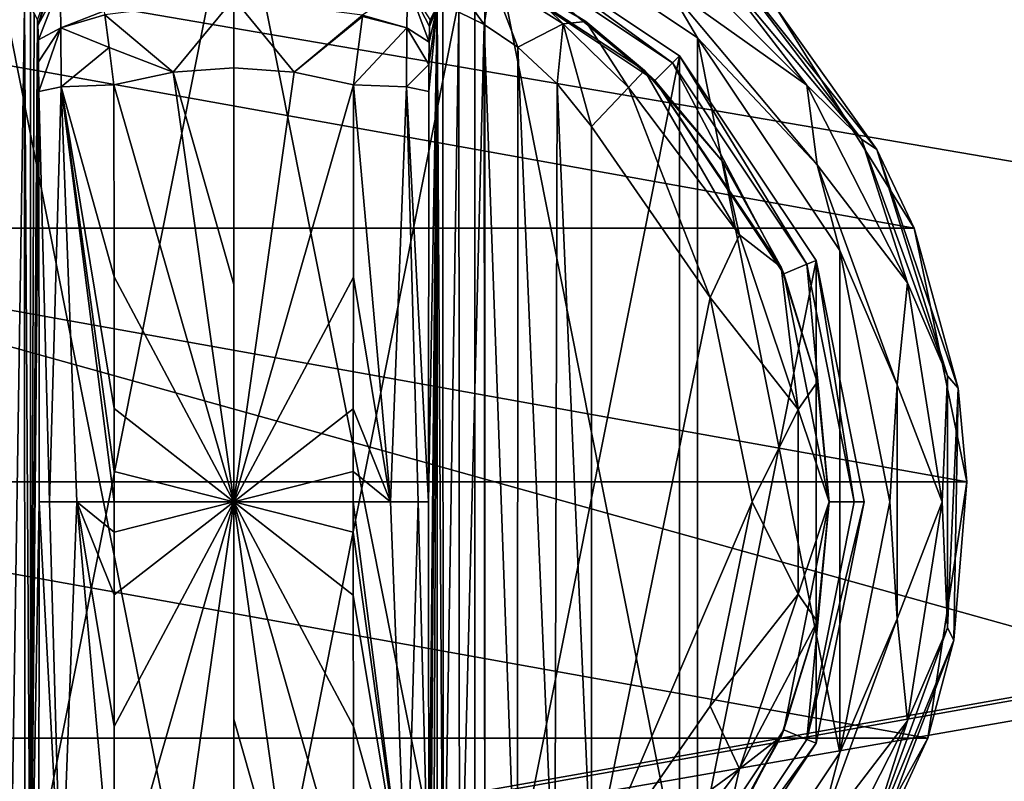
# Model space of a CAD drawing. Units: millimetres. Extents: x -300 to 300, y -508 to 472.
# Drawn here: x -98 to -60, y 286 to 316 of the extents above; entities that cross this region are included whole.
import ezdxf

# ---------------------------------------------------------------- set-up
doc = ezdxf.new("R2010")
doc.units = ezdxf.units.MM
doc.header["$LTSCALE"] = 81.481481
for name, color, linetype in [('1456', 7, 'CONTINUOUS'), ('1481', 7, 'CONTINUOUS'), ('1482', 7, 'CONTINUOUS'), ('1523', 7, 'CONTINUOUS'), ('1584', 7, 'CONTINUOUS'), ('1590', 7, 'CONTINUOUS'), ('1784', 7, 'CONTINUOUS'), ('1786', 7, 'CONTINUOUS'), ('1788', 7, 'CONTINUOUS'), ('1789', 7, 'CONTINUOUS'), ('1790', 7, 'CONTINUOUS'), ('1791', 7, 'CONTINUOUS'), ('1792', 7, 'CONTINUOUS'), ('1793', 7, 'CONTINUOUS'), ('1794', 7, 'CONTINUOUS'), ('1795', 7, 'CONTINUOUS'), ('1796', 7, 'CONTINUOUS'), ('1797', 7, 'CONTINUOUS'), ('1801', 7, 'CONTINUOUS'), ('1802', 7, 'CONTINUOUS'), ('1810', 7, 'CONTINUOUS'), ('1811', 7, 'CONTINUOUS'), ('1813', 7, 'CONTINUOUS'), ('1814', 7, 'CONTINUOUS'), ('1815', 7, 'CONTINUOUS'), ('1816', 7, 'CONTINUOUS'), ('1819', 7, 'CONTINUOUS'), ('1821', 7, 'CONTINUOUS'), ('1822', 7, 'CONTINUOUS'), ('1823', 7, 'CONTINUOUS'), ('1824', 7, 'CONTINUOUS')]:
    doc.layers.add(name, color=color, linetype=linetype)

msp = doc.modelspace()

# ---------------------------------------------------------------- linework, layer by layer
at = {"layer": '1456', "color": 253, "linetype": 'Continuous', "true_color": 0x929eac}
for points in [[(-297.2, 350.7, 270), (-295, 247.5, 270), (297.2, 350.7, 270), (-297.2, 350.7, 270)], [(-295, 247.5, 270), (295, 247.5, 270), (297.2, 350.7, 270), (-295, 247.5, 270)]]:
    msp.add_3dface(points, dxfattribs=at)
at = {"layer": '1481', "color": 253, "linetype": 'Continuous', "true_color": 0x929eac}
for points in [[(-296.2, 352.5, 270.2), (296.2, 352.5, 270.2), (-296.2, 247.5, 270.2), (-296.2, 352.5, 270.2)], [(-296.2, 247.5, 270.2), (296.2, 352.5, 270.2), (-295, 247.5, 270.2), (-296.2, 247.5, 270.2)], [(-295, 247.5, 270.2), (296.2, 352.5, 270.2), (295, 247.5, 270.2), (-295, 247.5, 270.2)]]:
    msp.add_3dface(points, dxfattribs=at)
at = {"layer": '1482', "color": 253, "linetype": 'Continuous', "true_color": 0x929eac}
for points in [[(296.2, 350.7, 296), (-296.2, 350.7, 296), (296.2, 249.3, 296), (296.2, 350.7, 296)], [(296.2, 249.3, 296), (-296.2, 350.7, 296), (-296.2, 249.3, 296), (296.2, 249.3, 296)]]:
    msp.add_3dface(points, dxfattribs=at)
at = {"layer": '1523', "color": 253, "linetype": 'Continuous', "true_color": 0x929eac}
for points in [[(-279.2, 350.7, -325), (279.2, 350.7, -325), (-279.2, 199.3, -325), (-279.2, 350.7, -325)], [(-279.2, 199.3, -325), (279.2, 350.7, -325), (279.2, 199.3, -325), (-279.2, 199.3, -325)]]:
    msp.add_3dface(points, dxfattribs=at)
at = {"layer": '1584', "color": 253, "linetype": 'Continuous', "true_color": 0x929eac}
for points in [[(-294, 352.5, 265), (294, 352.5, 265), (-294, 172.5, 265), (-294, 352.5, 265)], [(-294, 172.5, 265), (294, 352.5, 265), (294, 172.5, 265), (-294, 172.5, 265)]]:
    msp.add_3dface(points, dxfattribs=at)
at = {"layer": '1590', "color": 253, "linetype": 'Continuous', "true_color": 0x929eac}
for points in [[(276, 352.5, -320), (-276, 352.5, -320), (276, 198.5, -320), (276, 352.5, -320)], [(-276, 352.5, -320), (-276, 198.5, -320), (276, 198.5, -320), (-276, 352.5, -320)]]:
    msp.add_3dface(points, dxfattribs=at)
at = {"layer": '1784', "color": 168, "linetype": 'Continuous', "true_color": 0x0d121a}
for points in [[(-99.376, 319.635, 305.5), (-90, 321.5, 305.5), (-99.376, 274.365, 305.5), (-99.376, 319.635, 305.5)], [(-99.376, 274.365, 305.5), (-90, 321.5, 305.5), (-90, 272.5, 305.5), (-99.376, 274.365, 305.5)], [(-90, 272.5, 305.5), (-90, 321.5, 305.5), (-80.624, 319.635, 305.5), (-90, 272.5, 305.5)], [(-80.624, 274.365, 305.5), (-90, 272.5, 305.5), (-80.624, 319.635, 305.5), (-80.624, 274.365, 305.5)], [(-72.677, 314.325, 305.5), (-80.624, 274.365, 305.5), (-80.624, 319.635, 305.5), (-72.677, 314.325, 305.5)], [(-72.677, 279.675, 305.5), (-80.624, 274.365, 305.5), (-72.677, 314.325, 305.5), (-72.677, 279.675, 305.5)], [(-67.365, 306.375, 305.5), (-72.677, 279.675, 305.5), (-72.677, 314.325, 305.5), (-67.365, 306.375, 305.5)], [(-67.365, 287.625, 305.5), (-72.677, 279.675, 305.5), (-67.365, 306.375, 305.5), (-67.365, 287.625, 305.5)], [(-65.5, 297, 305.5), (-67.365, 287.625, 305.5), (-67.365, 306.375, 305.5), (-65.5, 297, 305.5)]]:
    msp.add_3dface(points, dxfattribs=at)
at = {"layer": '1786', "color": 168, "linetype": 'Continuous', "true_color": 0x0d121a}
for points in [[(-81.14, 318.387, 316.5), (-73.631, 313.37, 316.5), (-80.771, 319.28, 316.5), (-81.14, 318.387, 316.5)], [(-80.771, 319.28, 316.5), (-73.631, 313.37, 316.5), (-72.949, 314.053, 316.5), (-80.771, 319.28, 316.5)], [(-73.631, 313.37, 316.5), (-68.612, 305.858, 316.5), (-72.949, 314.053, 316.5), (-73.631, 313.37, 316.5)], [(-72.949, 314.053, 316.5), (-68.612, 305.858, 316.5), (-67.719, 306.228, 316.5), (-72.949, 314.053, 316.5)], [(-68.612, 305.858, 316.5), (-66.85, 297, 316.5), (-67.719, 306.228, 316.5), (-68.612, 305.858, 316.5)], [(-67.719, 306.228, 316.5), (-66.85, 297, 316.5), (-65.884, 297, 316.5), (-67.719, 306.228, 316.5)], [(-66.85, 297, 316.5), (-68.612, 288.142, 316.5), (-67.719, 287.772, 316.5), (-66.85, 297, 316.5)], [(-65.884, 297, 316.5), (-66.85, 297, 316.5), (-67.719, 287.772, 316.5), (-65.884, 297, 316.5)], [(-68.612, 288.142, 316.5), (-73.631, 280.63, 316.5), (-72.949, 279.947, 316.5), (-68.612, 288.142, 316.5)], [(-67.719, 287.772, 316.5), (-68.612, 288.142, 316.5), (-72.949, 279.947, 316.5), (-67.719, 287.772, 316.5)]]:
    msp.add_3dface(points, dxfattribs=at)
at = {"layer": '1788', "color": 168, "linetype": 'Continuous', "true_color": 0x0d121a}
for points in [[(-90.002, 316.558, 345.773), (-95.007, 315.918, 345.766), (-92.352, 313.697, 346.708), (-90.002, 316.558, 345.773)], [(-90, 313.862, 346.708), (-90.002, 316.558, 345.773), (-92.352, 313.697, 346.708), (-90, 313.862, 346.708)], [(-84.994, 315.907, 345.773), (-90.002, 316.558, 345.773), (-87.648, 313.697, 346.708), (-84.994, 315.907, 345.773)], [(-87.648, 313.697, 346.708), (-90.002, 316.558, 345.773), (-90, 313.862, 346.708), (-87.648, 313.697, 346.708)], [(-95.007, 315.918, 345.766), (-94.85, 314.656, 346.388), (-92.352, 313.697, 346.708), (-95.007, 315.918, 345.766)], [(-85.001, 315.854, 345.807), (-84.994, 315.907, 345.773), (-87.648, 313.697, 346.708), (-85.001, 315.854, 345.807)], [(-85.342, 313.206, 346.708), (-85.001, 315.854, 345.807), (-87.648, 313.697, 346.708), (-85.342, 313.206, 346.708)], [(-92.352, 313.697, 346.708), (-94.85, 314.656, 346.388), (-94.658, 313.206, 346.708), (-92.352, 313.697, 346.708)]]:
    msp.add_3dface(points, dxfattribs=at)
at = {"layer": '1789', "color": 168, "linetype": 'Continuous', "true_color": 0x0d121a}
for points in [[(-90, 313.862, 346.708), (-92.352, 313.697, 346.708), (-90, 305.44, 347.302), (-90, 313.862, 346.708)], [(-92.352, 313.697, 346.708), (-94.658, 313.206, 346.708), (-90, 297, 347.5), (-92.352, 313.697, 346.708)], [(-90, 305.44, 347.302), (-92.352, 313.697, 346.708), (-90, 297, 347.5), (-90, 305.44, 347.302)], [(-90, 297, 347.5), (-94.658, 313.206, 346.708), (-94.649, 305.735, 347.228), (-90, 297, 347.5)], [(-94.646, 300.621, 347.404), (-90, 297, 347.5), (-94.649, 305.735, 347.228), (-94.646, 300.621, 347.404)], [(-94.646, 298.182, 347.436), (-90, 297, 347.5), (-94.646, 300.621, 347.404), (-94.646, 298.182, 347.436)], [(-94.646, 297, 347.44), (-90, 297, 347.5), (-94.646, 298.182, 347.436), (-94.646, 297, 347.44)], [(-94.658, 280.794, 346.708), (-92.352, 280.303, 346.708), (-90, 297, 347.5), (-94.658, 280.794, 346.708)], [(-94.658, 280.794, 346.708), (-90, 297, 347.5), (-94.649, 288.267, 347.228), (-94.658, 280.794, 346.708)], [(-94.649, 288.267, 347.228), (-90, 297, 347.5), (-94.646, 293.381, 347.404), (-94.649, 288.267, 347.228)], [(-94.646, 293.381, 347.404), (-90, 297, 347.5), (-94.646, 295.82, 347.436), (-94.646, 293.381, 347.404)], [(-94.646, 295.82, 347.436), (-90, 297, 347.5), (-94.646, 297, 347.44), (-94.646, 295.82, 347.436)], [(-92.352, 280.303, 346.708), (-90, 280.138, 346.708), (-90, 297, 347.5), (-92.352, 280.303, 346.708)], [(-90, 297, 347.5), (-90, 280.138, 346.708), (-90, 288.56, 347.302), (-90, 297, 347.5)]]:
    msp.add_3dface(points, dxfattribs=at)
at = {"layer": '1790', "color": 168, "linetype": 'Continuous', "true_color": 0x0d121a}
for points in [[(-80.624, 319.635, 305.5), (-80.771, 319.28, 316.5), (-72.949, 314.053, 316.5), (-80.624, 319.635, 305.5)], [(-72.677, 314.325, 305.5), (-80.624, 319.635, 305.5), (-72.949, 314.053, 316.5), (-72.677, 314.325, 305.5)], [(-72.677, 314.325, 305.5), (-72.949, 314.053, 316.5), (-67.719, 306.228, 316.5), (-72.677, 314.325, 305.5)], [(-67.365, 306.375, 305.5), (-72.677, 314.325, 305.5), (-67.719, 306.228, 316.5), (-67.365, 306.375, 305.5)], [(-67.365, 306.375, 305.5), (-67.719, 306.228, 316.5), (-65.884, 297, 316.5), (-67.365, 306.375, 305.5)], [(-65.5, 297, 305.5), (-67.365, 306.375, 305.5), (-65.884, 297, 316.5), (-65.5, 297, 305.5)], [(-67.365, 287.625, 305.5), (-65.5, 297, 305.5), (-67.719, 287.772, 316.5), (-67.365, 287.625, 305.5)], [(-65.5, 297, 305.5), (-65.884, 297, 316.5), (-67.719, 287.772, 316.5), (-65.5, 297, 305.5)], [(-67.365, 287.625, 305.5), (-67.719, 287.772, 316.5), (-72.949, 279.947, 316.5), (-67.365, 287.625, 305.5)], [(-72.677, 279.675, 305.5), (-67.365, 287.625, 305.5), (-72.949, 279.947, 316.5), (-72.677, 279.675, 305.5)]]:
    msp.add_3dface(points, dxfattribs=at)
at = {"layer": '1791', "color": 168, "linetype": 'Continuous', "true_color": 0x0d121a}
for points in [[(-73.631, 313.37, 316.5), (-81.14, 318.387, 316.5), (-74.032, 313.756, 316.605), (-73.631, 313.37, 316.5)], [(-74.032, 313.756, 316.605), (-81.14, 318.387, 316.5), (-76.313, 315.657, 316.828), (-74.032, 313.756, 316.605)], [(-76.313, 315.657, 316.828), (-81.14, 318.387, 316.5), (-78.947, 317.294, 317.688), (-76.313, 315.657, 316.828)], [(-70.99, 310.205, 316.605), (-73.631, 313.37, 316.5), (-74.032, 313.756, 316.605), (-70.99, 310.205, 316.605)], [(-68.612, 305.858, 316.5), (-73.631, 313.37, 316.5), (-68.724, 306.114, 316.605), (-68.612, 305.858, 316.5)], [(-68.724, 306.114, 316.605), (-73.631, 313.37, 316.5), (-70.99, 310.205, 316.605), (-68.724, 306.114, 316.605)], [(-67.326, 301.652, 316.605), (-68.612, 305.858, 316.5), (-68.724, 306.114, 316.605), (-67.326, 301.652, 316.605)], [(-66.85, 297, 316.5), (-68.612, 305.858, 316.5), (-66.854, 297, 316.605), (-66.85, 297, 316.5)], [(-66.854, 297, 316.605), (-68.612, 305.858, 316.5), (-67.326, 301.652, 316.605), (-66.854, 297, 316.605)], [(-68.612, 288.142, 316.5), (-66.85, 297, 316.5), (-67.326, 292.348, 316.605), (-68.612, 288.142, 316.5)], [(-67.326, 292.348, 316.605), (-66.85, 297, 316.5), (-66.854, 297, 316.605), (-67.326, 292.348, 316.605)], [(-68.724, 287.886, 316.605), (-68.612, 288.142, 316.5), (-67.326, 292.348, 316.605), (-68.724, 287.886, 316.605)], [(-73.631, 280.63, 316.5), (-68.612, 288.142, 316.5), (-70.99, 283.795, 316.605), (-73.631, 280.63, 316.5)], [(-70.99, 283.795, 316.605), (-68.612, 288.142, 316.5), (-68.724, 287.886, 316.605), (-70.99, 283.795, 316.605)]]:
    msp.add_3dface(points, dxfattribs=at)
at = {"layer": '1792', "color": 168, "linetype": 'Continuous', "true_color": 0x0d121a}
for points in [[(-87.648, 313.697, 346.708), (-90, 313.862, 346.708), (-90, 297, 347.5), (-87.648, 313.697, 346.708)], [(-90, 313.862, 346.708), (-90, 305.44, 347.302), (-90, 297, 347.5), (-90, 313.862, 346.708)], [(-85.342, 313.206, 346.708), (-87.648, 313.697, 346.708), (-90, 297, 347.5), (-85.342, 313.206, 346.708)], [(-85.342, 313.206, 346.708), (-90, 297, 347.5), (-85.351, 305.733, 347.228), (-85.342, 313.206, 346.708)], [(-85.351, 305.733, 347.228), (-90, 297, 347.5), (-85.354, 300.619, 347.404), (-85.351, 305.733, 347.228)], [(-85.354, 300.619, 347.404), (-90, 297, 347.5), (-85.354, 298.18, 347.436), (-85.354, 300.619, 347.404)], [(-85.354, 298.18, 347.436), (-90, 297, 347.5), (-85.354, 297, 347.44), (-85.354, 298.18, 347.436)], [(-87.648, 280.303, 346.708), (-85.342, 280.794, 346.708), (-90, 297, 347.5), (-87.648, 280.303, 346.708)], [(-87.648, 280.303, 346.708), (-90, 297, 347.5), (-90, 288.56, 347.302), (-87.648, 280.303, 346.708)], [(-90, 297, 347.5), (-85.342, 280.794, 346.708), (-85.351, 288.265, 347.228), (-90, 297, 347.5)], [(-85.354, 297, 347.44), (-90, 297, 347.5), (-85.354, 295.818, 347.436), (-85.354, 297, 347.44)], [(-85.354, 295.818, 347.436), (-90, 297, 347.5), (-85.354, 293.379, 347.404), (-85.354, 295.818, 347.436)], [(-85.354, 293.379, 347.404), (-90, 297, 347.5), (-85.351, 288.265, 347.228), (-85.354, 293.379, 347.404)], [(-90, 280.138, 346.708), (-87.648, 280.303, 346.708), (-90, 288.56, 347.302), (-90, 280.138, 346.708)]]:
    msp.add_3dface(points, dxfattribs=at)
at = {"layer": '1793', "color": 168, "linetype": 'Continuous', "true_color": 0x0d121a}
for points in [[(-71.48, 304.934, 319.5), (-76.1, 311.586, 319.5), (-76.1, 282.414, 319.5), (-71.48, 304.934, 319.5)], [(-69.852, 297, 319.5), (-71.48, 304.934, 319.5), (-76.1, 282.414, 319.5), (-69.852, 297, 319.5)], [(-71.48, 289.066, 319.5), (-69.852, 297, 319.5), (-76.1, 282.414, 319.5), (-71.48, 289.066, 319.5)]]:
    msp.add_3dface(points, dxfattribs=at)
at = {"layer": '1794', "color": 168, "linetype": 'Continuous', "true_color": 0x0d121a}
for points in [[(-81.874, 316.218, 323.868), (-82.099, 316.224, 325.395), (-81.862, 277.784, 323.828), (-81.874, 316.218, 323.868)], [(-81.862, 277.784, 323.828), (-82.099, 316.224, 325.395), (-82.099, 277.776, 325.395), (-81.862, 277.784, 323.828)], [(-81.257, 316.02, 322.433), (-81.874, 316.218, 323.868), (-81.862, 277.784, 323.828), (-81.257, 316.02, 322.433)], [(-81.222, 277.994, 322.374), (-81.257, 316.02, 322.433), (-81.862, 277.784, 323.828), (-81.222, 277.994, 322.374)], [(-80.267, 315.544, 321.183), (-81.257, 316.02, 322.433), (-81.222, 277.994, 322.374), (-80.267, 315.544, 321.183)], [(-80.239, 278.471, 321.157), (-80.267, 315.544, 321.183), (-81.222, 277.994, 322.374), (-80.239, 278.471, 321.157)], [(-78.954, 314.661, 320.222), (-80.267, 315.544, 321.183), (-78.972, 279.325, 320.232), (-78.954, 314.661, 320.222)], [(-78.972, 279.325, 320.232), (-80.267, 315.544, 321.183), (-80.239, 278.471, 321.157), (-78.972, 279.325, 320.232)], [(-77.516, 280.663, 319.669), (-78.954, 314.661, 320.222), (-78.972, 279.325, 320.232), (-77.516, 280.663, 319.669)], [(-77.425, 313.238, 319.648), (-78.954, 314.661, 320.222), (-77.516, 280.663, 319.669), (-77.425, 313.238, 319.648)], [(-76.1, 282.414, 319.5), (-77.425, 313.238, 319.648), (-77.516, 280.663, 319.669), (-76.1, 282.414, 319.5)], [(-76.1, 282.414, 319.5), (-76.1, 311.586, 319.5), (-77.425, 313.238, 319.648), (-76.1, 282.414, 319.5)]]:
    msp.add_3dface(points, dxfattribs=at)
at = {"layer": '1795', "color": 168, "linetype": 'Continuous', "true_color": 0x0d121a}
for points in [[(-82.42, 281.064, 343.774), (-82.099, 316.224, 325.395), (-82.432, 297, 344.493), (-82.42, 281.064, 343.774)], [(-82.432, 297, 344.493), (-82.099, 316.224, 325.395), (-82.42, 312.936, 343.774), (-82.432, 297, 344.493)], [(-82.099, 316.224, 325.395), (-82.42, 281.064, 343.774), (-82.414, 279.904, 343.44), (-82.099, 316.224, 325.395)], [(-82.42, 312.936, 343.774), (-82.099, 316.224, 325.395), (-82.415, 313.993, 343.49), (-82.42, 312.936, 343.774)], [(-82.415, 313.993, 343.49), (-82.099, 316.224, 325.395), (-82.404, 314.857, 342.891), (-82.415, 313.993, 343.49)], [(-82.403, 279.047, 342.791), (-82.099, 316.224, 325.395), (-82.414, 279.904, 343.44), (-82.403, 279.047, 342.791)], [(-82.404, 314.857, 342.891), (-82.099, 316.224, 325.395), (-82.389, 315.466, 342.025), (-82.404, 314.857, 342.891)], [(-82.388, 278.488, 341.919), (-82.099, 316.224, 325.395), (-82.403, 279.047, 342.791), (-82.388, 278.488, 341.919)], [(-82.099, 316.224, 325.395), (-82.234, 315.98, 333.12), (-82.389, 315.466, 342.025), (-82.099, 316.224, 325.395)], [(-82.37, 278.266, 340.892), (-82.099, 316.224, 325.395), (-82.388, 278.488, 341.919), (-82.37, 278.266, 340.892)], [(-82.234, 278.02, 333.12), (-82.099, 316.224, 325.395), (-82.37, 278.266, 340.892), (-82.234, 278.02, 333.12)], [(-82.099, 277.776, 325.395), (-82.099, 316.224, 325.395), (-82.234, 278.02, 333.12), (-82.099, 277.776, 325.395)], [(-82.37, 315.734, 340.892), (-82.389, 315.466, 342.025), (-82.234, 315.98, 333.12), (-82.37, 315.734, 340.892)]]:
    msp.add_3dface(points, dxfattribs=at)
at = {"layer": '1796', "color": 168, "linetype": 'Continuous', "true_color": 0x0d121a}
for points in [[(-97.766, 315.98, 333.12), (-97.901, 316.224, 325.395), (-97.901, 277.776, 325.395), (-97.766, 315.98, 333.12)], [(-97.63, 315.734, 340.892), (-97.766, 315.98, 333.12), (-97.901, 277.776, 325.395), (-97.63, 315.734, 340.892)], [(-97.612, 315.512, 341.919), (-97.63, 315.734, 340.892), (-97.901, 277.776, 325.395), (-97.612, 315.512, 341.919)], [(-97.597, 314.953, 342.791), (-97.612, 315.512, 341.919), (-97.901, 277.776, 325.395), (-97.597, 314.953, 342.791)], [(-97.586, 314.096, 343.44), (-97.597, 314.953, 342.791), (-97.901, 277.776, 325.395), (-97.586, 314.096, 343.44)], [(-97.58, 312.936, 343.774), (-97.586, 314.096, 343.44), (-97.901, 277.776, 325.395), (-97.58, 312.936, 343.774)], [(-97.568, 297, 344.493), (-97.58, 312.936, 343.774), (-97.901, 277.776, 325.395), (-97.568, 297, 344.493)], [(-97.58, 281.064, 343.774), (-97.568, 297, 344.493), (-97.901, 277.776, 325.395), (-97.58, 281.064, 343.774)]]:
    msp.add_3dface(points, dxfattribs=at)
at = {"layer": '1797', "color": 168, "linetype": 'Continuous', "true_color": 0x0d121a}
for points in [[(-98.779, 316.006, 322.373), (-98.715, 277.969, 322.481), (-98.136, 316.216, 323.834), (-98.779, 316.006, 322.373)], [(-98.715, 277.969, 322.481), (-98.118, 277.78, 323.897), (-98.136, 316.216, 323.834), (-98.715, 277.969, 322.481)], [(-97.901, 277.776, 325.395), (-97.901, 316.224, 325.395), (-98.136, 316.216, 323.834), (-97.901, 277.776, 325.395)], [(-98.118, 277.78, 323.897), (-97.901, 277.776, 325.395), (-98.136, 316.216, 323.834), (-98.118, 277.78, 323.897)]]:
    msp.add_3dface(points, dxfattribs=at)
at = {"layer": '1801', "color": 168, "linetype": 'Continuous', "true_color": 0x0d121a}
for points in [[(-96.711, 313.123, 345.826), (-97.58, 312.936, 343.774), (-97.162, 297, 345.949), (-96.711, 313.123, 345.826)], [(-96.098, 297, 347.022), (-96.711, 313.123, 345.826), (-97.162, 297, 345.949), (-96.098, 297, 347.022)], [(-94.649, 305.735, 347.228), (-94.658, 313.206, 346.708), (-96.711, 313.123, 345.826), (-94.649, 305.735, 347.228)], [(-94.646, 297, 347.44), (-94.646, 298.182, 347.436), (-96.711, 313.123, 345.826), (-94.646, 297, 347.44)], [(-94.646, 297, 347.44), (-96.711, 313.123, 345.826), (-96.098, 297, 347.022), (-94.646, 297, 347.44)], [(-94.646, 298.182, 347.436), (-94.646, 300.621, 347.404), (-96.711, 313.123, 345.826), (-94.646, 298.182, 347.436)], [(-94.646, 300.621, 347.404), (-94.649, 305.735, 347.228), (-96.711, 313.123, 345.826), (-94.646, 300.621, 347.404)], [(-97.58, 312.936, 343.774), (-97.568, 297, 344.493), (-97.162, 297, 345.949), (-97.58, 312.936, 343.774)], [(-97.568, 297, 344.493), (-97.58, 281.064, 343.774), (-96.711, 280.877, 345.826), (-97.568, 297, 344.493)], [(-97.162, 297, 345.949), (-97.568, 297, 344.493), (-96.711, 280.877, 345.826), (-97.162, 297, 345.949)], [(-96.098, 297, 347.022), (-97.162, 297, 345.949), (-96.711, 280.877, 345.826), (-96.098, 297, 347.022)], [(-94.658, 280.794, 346.708), (-96.098, 297, 347.022), (-96.711, 280.877, 345.826), (-94.658, 280.794, 346.708)], [(-94.658, 280.794, 346.708), (-94.649, 288.267, 347.228), (-96.098, 297, 347.022), (-94.658, 280.794, 346.708)], [(-94.649, 288.267, 347.228), (-94.646, 293.381, 347.404), (-96.098, 297, 347.022), (-94.649, 288.267, 347.228)], [(-94.646, 293.381, 347.404), (-94.646, 295.82, 347.436), (-96.098, 297, 347.022), (-94.646, 293.381, 347.404)], [(-94.646, 295.82, 347.436), (-94.646, 297, 347.44), (-96.098, 297, 347.022), (-94.646, 295.82, 347.436)]]:
    msp.add_3dface(points, dxfattribs=at)
at = {"layer": '1802', "color": 168, "linetype": 'Continuous', "true_color": 0x0d121a}
for points in [[(-97.612, 315.512, 341.919), (-96.796, 317.808, 340.943), (-96.992, 317.582, 340.939), (-97.612, 315.512, 341.919)], [(-96.796, 317.808, 340.943), (-97.612, 315.512, 341.919), (-96.755, 317.126, 343.308), (-96.796, 317.808, 340.943)], [(-97.63, 315.734, 340.892), (-97.612, 315.512, 341.919), (-96.992, 317.582, 340.939), (-97.63, 315.734, 340.892)], [(-97.612, 315.512, 341.919), (-97.597, 314.953, 342.791), (-96.755, 317.126, 343.308), (-97.612, 315.512, 341.919)], [(-97.597, 314.953, 342.791), (-96.724, 315.42, 345.059), (-96.755, 317.126, 343.308), (-97.597, 314.953, 342.791)], [(-96.724, 315.42, 345.059), (-95.026, 316.075, 345.66), (-96.755, 317.126, 343.308), (-96.724, 315.42, 345.059)], [(-95.007, 315.918, 345.766), (-95.026, 316.075, 345.66), (-96.724, 315.42, 345.059), (-95.007, 315.918, 345.766)], [(-94.85, 314.656, 346.388), (-95.007, 315.918, 345.766), (-96.724, 315.42, 345.059), (-94.85, 314.656, 346.388)], [(-97.597, 314.953, 342.791), (-97.586, 314.096, 343.44), (-96.724, 315.42, 345.059), (-97.597, 314.953, 342.791)], [(-97.586, 314.096, 343.44), (-97.58, 312.936, 343.774), (-96.724, 315.42, 345.059), (-97.586, 314.096, 343.44)], [(-97.58, 312.936, 343.774), (-96.711, 313.123, 345.826), (-96.724, 315.42, 345.059), (-97.58, 312.936, 343.774)], [(-96.711, 313.123, 345.826), (-94.85, 314.656, 346.388), (-96.724, 315.42, 345.059), (-96.711, 313.123, 345.826)], [(-94.658, 313.206, 346.708), (-94.85, 314.656, 346.388), (-96.711, 313.123, 345.826), (-94.658, 313.206, 346.708)]]:
    msp.add_3dface(points, dxfattribs=at)
at = {"layer": '1810', "color": 168, "linetype": 'Continuous', "true_color": 0x0d121a}
for points in [[(-74.032, 313.756, 316.605), (-74.662, 313.094, 318.658), (-70.339, 307.378, 318.658), (-74.032, 313.756, 316.605)], [(-70.99, 310.205, 316.605), (-74.032, 313.756, 316.605), (-70.339, 307.378, 318.658), (-70.99, 310.205, 316.605)], [(-76.1, 311.586, 319.5), (-71.48, 304.934, 319.5), (-74.662, 313.094, 318.658), (-76.1, 311.586, 319.5)], [(-74.662, 313.094, 318.658), (-71.48, 304.934, 319.5), (-70.339, 307.378, 318.658), (-74.662, 313.094, 318.658)], [(-68.724, 306.114, 316.605), (-70.99, 310.205, 316.605), (-70.339, 307.378, 318.658), (-68.724, 306.114, 316.605)], [(-71.48, 304.934, 319.5), (-68.059, 300.584, 318.658), (-70.339, 307.378, 318.658), (-71.48, 304.934, 319.5)], [(-68.059, 300.584, 318.658), (-68.724, 306.114, 316.605), (-70.339, 307.378, 318.658), (-68.059, 300.584, 318.658)], [(-67.326, 301.652, 316.605), (-68.724, 306.114, 316.605), (-68.059, 300.584, 318.658), (-67.326, 301.652, 316.605)], [(-71.48, 304.934, 319.5), (-69.852, 297, 319.5), (-68.059, 300.584, 318.658), (-71.48, 304.934, 319.5)], [(-66.854, 297, 316.605), (-67.326, 301.652, 316.605), (-68.059, 300.584, 318.658), (-66.854, 297, 316.605)], [(-69.852, 297, 319.5), (-68.059, 293.416, 318.658), (-68.059, 300.584, 318.658), (-69.852, 297, 319.5)], [(-68.059, 293.416, 318.658), (-66.854, 297, 316.605), (-68.059, 300.584, 318.658), (-68.059, 293.416, 318.658)], [(-69.852, 297, 319.5), (-71.48, 289.066, 319.5), (-68.059, 293.416, 318.658), (-69.852, 297, 319.5)], [(-67.326, 292.348, 316.605), (-66.854, 297, 316.605), (-68.059, 293.416, 318.658), (-67.326, 292.348, 316.605)], [(-71.48, 289.066, 319.5), (-70.339, 286.622, 318.658), (-68.059, 293.416, 318.658), (-71.48, 289.066, 319.5)], [(-70.339, 286.622, 318.658), (-67.326, 292.348, 316.605), (-68.059, 293.416, 318.658), (-70.339, 286.622, 318.658)], [(-68.724, 287.886, 316.605), (-67.326, 292.348, 316.605), (-70.339, 286.622, 318.658), (-68.724, 287.886, 316.605)], [(-71.48, 289.066, 319.5), (-76.1, 282.414, 319.5), (-70.339, 286.622, 318.658), (-71.48, 289.066, 319.5)], [(-70.99, 283.795, 316.605), (-68.724, 287.886, 316.605), (-70.339, 286.622, 318.658), (-70.99, 283.795, 316.605)], [(-76.1, 282.414, 319.5), (-74.662, 280.906, 318.658), (-70.339, 286.622, 318.658), (-76.1, 282.414, 319.5)], [(-74.662, 280.906, 318.658), (-70.99, 283.795, 316.605), (-70.339, 286.622, 318.658), (-74.662, 280.906, 318.658)]]:
    msp.add_3dface(points, dxfattribs=at)
at = {"layer": '1811', "color": 168, "linetype": 'Continuous', "true_color": 0x0d121a}
for points in [[(-81.257, 316.02, 322.433), (-80.267, 315.544, 321.183), (-82.144, 318.177, 322.287), (-81.257, 316.02, 322.433)], [(-80.267, 315.544, 321.183), (-79.983, 317.332, 319.832), (-82.144, 318.177, 322.287), (-80.267, 315.544, 321.183)], [(-80.267, 315.544, 321.183), (-78.954, 314.661, 320.222), (-79.983, 317.332, 319.832), (-80.267, 315.544, 321.183)], [(-77.196, 315.575, 318.659), (-78.947, 317.294, 317.688), (-79.983, 317.332, 319.832), (-77.196, 315.575, 318.659)], [(-78.954, 314.661, 320.222), (-77.196, 315.575, 318.659), (-79.983, 317.332, 319.832), (-78.954, 314.661, 320.222)], [(-76.313, 315.657, 316.828), (-78.947, 317.294, 317.688), (-77.196, 315.575, 318.659), (-76.313, 315.657, 316.828)], [(-78.954, 314.661, 320.222), (-77.425, 313.238, 319.648), (-77.196, 315.575, 318.659), (-78.954, 314.661, 320.222)], [(-77.425, 313.238, 319.648), (-76.1, 311.586, 319.5), (-77.196, 315.575, 318.659), (-77.425, 313.238, 319.648)], [(-74.662, 313.094, 318.658), (-76.313, 315.657, 316.828), (-77.196, 315.575, 318.659), (-74.662, 313.094, 318.658)], [(-76.1, 311.586, 319.5), (-74.662, 313.094, 318.658), (-77.196, 315.575, 318.659), (-76.1, 311.586, 319.5)], [(-74.032, 313.756, 316.605), (-76.313, 315.657, 316.828), (-74.662, 313.094, 318.658), (-74.032, 313.756, 316.605)]]:
    msp.add_3dface(points, dxfattribs=at)
at = {"layer": '1813', "color": 168, "linetype": 'Continuous', "true_color": 0x0d121a}
for points in [[(-83.245, 317.126, 343.308), (-84.994, 315.907, 345.773), (-83.276, 315.419, 345.059), (-83.245, 317.126, 343.308)], [(-82.404, 314.857, 342.891), (-83.245, 317.126, 343.308), (-83.276, 315.419, 345.059), (-82.404, 314.857, 342.891)], [(-82.404, 314.857, 342.891), (-82.389, 315.466, 342.025), (-83.245, 317.126, 343.308), (-82.404, 314.857, 342.891)], [(-82.389, 315.466, 342.025), (-82.37, 315.734, 340.892), (-83.245, 317.126, 343.308), (-82.389, 315.466, 342.025)], [(-85.001, 315.854, 345.807), (-85.342, 313.206, 346.708), (-83.276, 315.419, 345.059), (-85.001, 315.854, 345.807)], [(-84.994, 315.907, 345.773), (-85.001, 315.854, 345.807), (-83.276, 315.419, 345.059), (-84.994, 315.907, 345.773)], [(-85.342, 313.206, 346.708), (-83.289, 313.123, 345.826), (-83.276, 315.419, 345.059), (-85.342, 313.206, 346.708)], [(-83.289, 313.123, 345.826), (-82.415, 313.993, 343.49), (-83.276, 315.419, 345.059), (-83.289, 313.123, 345.826)], [(-82.415, 313.993, 343.49), (-82.404, 314.857, 342.891), (-83.276, 315.419, 345.059), (-82.415, 313.993, 343.49)], [(-82.42, 312.936, 343.774), (-82.415, 313.993, 343.49), (-83.289, 313.123, 345.826), (-82.42, 312.936, 343.774)]]:
    msp.add_3dface(points, dxfattribs=at)
at = {"layer": '1814', "color": 168, "linetype": 'Continuous', "true_color": 0x0d121a}
for points in [[(-85.342, 313.206, 346.708), (-85.351, 305.733, 347.228), (-83.902, 297, 347.022), (-85.342, 313.206, 346.708)], [(-85.342, 313.206, 346.708), (-83.902, 297, 347.022), (-83.289, 313.123, 345.826), (-85.342, 313.206, 346.708)], [(-83.902, 297, 347.022), (-82.838, 297, 345.949), (-83.289, 313.123, 345.826), (-83.902, 297, 347.022)], [(-82.432, 297, 344.493), (-82.42, 312.936, 343.774), (-83.289, 313.123, 345.826), (-82.432, 297, 344.493)], [(-82.838, 297, 345.949), (-82.432, 297, 344.493), (-83.289, 313.123, 345.826), (-82.838, 297, 345.949)], [(-85.351, 305.733, 347.228), (-85.354, 300.619, 347.404), (-83.902, 297, 347.022), (-85.351, 305.733, 347.228)], [(-85.354, 300.619, 347.404), (-85.354, 298.18, 347.436), (-83.902, 297, 347.022), (-85.354, 300.619, 347.404)], [(-85.354, 298.18, 347.436), (-85.354, 297, 347.44), (-83.902, 297, 347.022), (-85.354, 298.18, 347.436)], [(-85.354, 297, 347.44), (-85.354, 295.818, 347.436), (-83.289, 280.877, 345.826), (-85.354, 297, 347.44)], [(-83.902, 297, 347.022), (-85.354, 297, 347.44), (-83.289, 280.877, 345.826), (-83.902, 297, 347.022)], [(-82.838, 297, 345.949), (-83.902, 297, 347.022), (-83.289, 280.877, 345.826), (-82.838, 297, 345.949)], [(-82.42, 281.064, 343.774), (-82.838, 297, 345.949), (-83.289, 280.877, 345.826), (-82.42, 281.064, 343.774)], [(-82.42, 281.064, 343.774), (-82.432, 297, 344.493), (-82.838, 297, 345.949), (-82.42, 281.064, 343.774)], [(-85.354, 295.818, 347.436), (-85.354, 293.379, 347.404), (-83.289, 280.877, 345.826), (-85.354, 295.818, 347.436)], [(-85.354, 293.379, 347.404), (-85.351, 288.265, 347.228), (-83.289, 280.877, 345.826), (-85.354, 293.379, 347.404)], [(-85.351, 288.265, 347.228), (-85.342, 280.794, 346.708), (-83.289, 280.877, 345.826), (-85.351, 288.265, 347.228)]]:
    msp.add_3dface(points, dxfattribs=at)
at = {"layer": '1815', "color": 244, "linetype": 'Continuous', "true_color": 0xa81325}
for points in [[(-116.443, 307.632, 296), (-111.094, 316.164, 296), (-63.557, 307.632, 296), (-116.443, 307.632, 296)], [(-63.557, 307.632, 296), (-111.094, 316.164, 296), (-68.906, 316.164, 296), (-63.557, 307.632, 296)], [(-118.489, 297.776, 296), (-116.443, 307.632, 296), (-61.511, 297.776, 296), (-118.489, 297.776, 296)], [(-61.511, 297.776, 296), (-116.443, 307.632, 296), (-63.557, 307.632, 296), (-61.511, 297.776, 296)], [(-116.981, 287.821, 296), (-118.489, 297.776, 296), (-63.019, 287.821, 296), (-116.981, 287.821, 296)], [(-63.019, 287.821, 296), (-118.489, 297.776, 296), (-61.511, 297.776, 296), (-63.019, 287.821, 296)], [(-112.106, 279.013, 296), (-116.981, 287.821, 296), (-67.894, 279.013, 296), (-112.106, 279.013, 296)], [(-67.894, 279.013, 296), (-116.981, 287.821, 296), (-63.019, 287.821, 296), (-67.894, 279.013, 296)]]:
    msp.add_3dface(points, dxfattribs=at)
at = {"layer": '1816', "color": 244, "linetype": 'Continuous', "true_color": 0xa81325}
for points in [[(-65.002, 310.688, 302), (-68.906, 316.164, 296), (-71.111, 318.341, 302), (-65.002, 310.688, 302)], [(-63.557, 307.632, 296), (-68.906, 316.164, 296), (-65.002, 310.688, 302), (-63.557, 307.632, 296)], [(-61.845, 301.419, 302), (-63.557, 307.632, 296), (-65.002, 310.688, 302), (-61.845, 301.419, 302)], [(-61.511, 297.776, 296), (-63.557, 307.632, 296), (-61.845, 301.419, 302), (-61.511, 297.776, 296)], [(-62.011, 291.628, 302), (-61.511, 297.776, 296), (-61.845, 301.419, 302), (-62.011, 291.628, 302)], [(-63.019, 287.821, 296), (-61.511, 297.776, 296), (-62.011, 291.628, 302), (-63.019, 287.821, 296)], [(-65.481, 282.472, 302), (-63.019, 287.821, 296), (-62.011, 291.628, 302), (-65.481, 282.472, 302)], [(-67.894, 279.013, 296), (-63.019, 287.821, 296), (-65.481, 282.472, 302), (-67.894, 279.013, 296)]]:
    msp.add_3dface(points, dxfattribs=at)
at = {"layer": '1819', "color": 244, "linetype": 'Continuous', "true_color": 0xa81325}
for points in [[(-80.242, 320.559, 307.5), (-71.969, 315.031, 307.5), (-73.168, 317.06, 307.5), (-80.242, 320.559, 307.5)], [(-73.168, 317.06, 307.5), (-71.969, 315.031, 307.5), (-67.322, 310.093, 307.5), (-73.168, 317.06, 307.5)], [(-71.969, 315.031, 307.5), (-66.441, 306.758, 307.5), (-67.322, 310.093, 307.5), (-71.969, 315.031, 307.5)], [(-67.322, 310.093, 307.5), (-66.441, 306.758, 307.5), (-64.212, 301.547, 307.5), (-67.322, 310.093, 307.5)], [(-66.441, 306.758, 307.5), (-64.5, 297, 307.5), (-64.212, 301.547, 307.5), (-66.441, 306.758, 307.5)], [(-64.212, 301.547, 307.5), (-64.5, 297, 307.5), (-64.212, 292.453, 307.5), (-64.212, 301.547, 307.5)], [(-64.5, 297, 307.5), (-66.441, 287.242, 307.5), (-64.212, 292.453, 307.5), (-64.5, 297, 307.5)], [(-64.212, 292.453, 307.5), (-66.441, 287.242, 307.5), (-67.322, 283.907, 307.5), (-64.212, 292.453, 307.5)], [(-66.441, 287.242, 307.5), (-71.969, 278.969, 307.5), (-67.322, 283.907, 307.5), (-66.441, 287.242, 307.5)]]:
    msp.add_3dface(points, dxfattribs=at)
at = {"layer": '1821', "color": 244, "linetype": 'Continuous', "true_color": 0xa81325}
for points in [[(-90, 322.5, 298), (-99.758, 320.559, 298), (-90, 271.5, 298), (-90, 322.5, 298)], [(-90, 322.5, 298), (-90, 271.5, 298), (-80.242, 273.441, 298), (-90, 322.5, 298)], [(-80.242, 320.559, 298), (-90, 322.5, 298), (-80.242, 273.441, 298), (-80.242, 320.559, 298)], [(-99.758, 320.559, 298), (-99.758, 273.441, 298), (-90, 271.5, 298), (-99.758, 320.559, 298)], [(-71.969, 315.031, 298), (-80.242, 320.559, 298), (-71.969, 278.969, 298), (-71.969, 315.031, 298)], [(-71.969, 278.969, 298), (-80.242, 320.559, 298), (-80.242, 273.441, 298), (-71.969, 278.969, 298)], [(-66.441, 306.758, 298), (-71.969, 315.031, 298), (-66.441, 287.242, 298), (-66.441, 306.758, 298)], [(-66.441, 287.242, 298), (-71.969, 315.031, 298), (-71.969, 278.969, 298), (-66.441, 287.242, 298)], [(-64.5, 297, 298), (-66.441, 306.758, 298), (-66.441, 287.242, 298), (-64.5, 297, 298)]]:
    msp.add_3dface(points, dxfattribs=at)
at = {"layer": '1822', "color": 244, "linetype": 'Continuous', "true_color": 0xa81325}
for points in [[(-65.597, 311.089, 305.674), (-71.111, 318.341, 302), (-71.887, 318.586, 305.674), (-65.597, 311.089, 305.674)], [(-65.002, 310.688, 302), (-71.111, 318.341, 302), (-65.597, 311.089, 305.674), (-65.002, 310.688, 302)], [(-62.25, 301.893, 305.674), (-65.002, 310.688, 302), (-65.597, 311.089, 305.674), (-62.25, 301.893, 305.674)], [(-61.845, 301.419, 302), (-65.002, 310.688, 302), (-62.25, 301.893, 305.674), (-61.845, 301.419, 302)], [(-62.25, 292.107, 305.674), (-61.845, 301.419, 302), (-62.25, 301.893, 305.674), (-62.25, 292.107, 305.674)], [(-62.011, 291.628, 302), (-61.845, 301.419, 302), (-62.25, 292.107, 305.674), (-62.011, 291.628, 302)], [(-65.597, 282.911, 305.674), (-62.011, 291.628, 302), (-62.25, 292.107, 305.674), (-65.597, 282.911, 305.674)], [(-65.481, 282.472, 302), (-62.011, 291.628, 302), (-65.597, 282.911, 305.674), (-65.481, 282.472, 302)]]:
    msp.add_3dface(points, dxfattribs=at)
at = {"layer": '1823', "color": 244, "linetype": 'Continuous', "true_color": 0xa81325}
for points in [[(-73.168, 317.06, 307.5), (-67.722, 313.186, 306.975), (-73.814, 319.278, 306.975), (-73.168, 317.06, 307.5)], [(-67.722, 313.186, 306.975), (-71.887, 318.586, 305.674), (-73.814, 319.278, 306.975), (-67.722, 313.186, 306.975)], [(-65.597, 311.089, 305.674), (-71.887, 318.586, 305.674), (-67.722, 313.186, 306.975), (-65.597, 311.089, 305.674)], [(-73.168, 317.06, 307.5), (-67.322, 310.093, 307.5), (-67.722, 313.186, 306.975), (-73.168, 317.06, 307.5)], [(-67.322, 310.093, 307.5), (-63.81, 305.51, 306.975), (-67.722, 313.186, 306.975), (-67.322, 310.093, 307.5)], [(-63.81, 305.51, 306.975), (-65.597, 311.089, 305.674), (-67.722, 313.186, 306.975), (-63.81, 305.51, 306.975)], [(-62.25, 301.893, 305.674), (-65.597, 311.089, 305.674), (-63.81, 305.51, 306.975), (-62.25, 301.893, 305.674)], [(-67.322, 310.093, 307.5), (-64.212, 301.547, 307.5), (-63.81, 305.51, 306.975), (-67.322, 310.093, 307.5)], [(-64.212, 301.547, 307.5), (-62.463, 297, 306.975), (-63.81, 305.51, 306.975), (-64.212, 301.547, 307.5)], [(-62.463, 297, 306.975), (-62.25, 301.893, 305.674), (-63.81, 305.51, 306.975), (-62.463, 297, 306.975)], [(-62.25, 292.107, 305.674), (-62.25, 301.893, 305.674), (-62.463, 297, 306.975), (-62.25, 292.107, 305.674)], [(-64.212, 301.547, 307.5), (-64.212, 292.453, 307.5), (-62.463, 297, 306.975), (-64.212, 301.547, 307.5)], [(-64.212, 292.453, 307.5), (-63.81, 288.49, 306.975), (-62.463, 297, 306.975), (-64.212, 292.453, 307.5)], [(-63.81, 288.49, 306.975), (-62.25, 292.107, 305.674), (-62.463, 297, 306.975), (-63.81, 288.49, 306.975)], [(-64.212, 292.453, 307.5), (-67.322, 283.907, 307.5), (-63.81, 288.49, 306.975), (-64.212, 292.453, 307.5)], [(-65.597, 282.911, 305.674), (-62.25, 292.107, 305.674), (-63.81, 288.49, 306.975), (-65.597, 282.911, 305.674)], [(-67.322, 283.907, 307.5), (-67.722, 280.814, 306.975), (-63.81, 288.49, 306.975), (-67.322, 283.907, 307.5)], [(-67.722, 280.814, 306.975), (-65.597, 282.911, 305.674), (-63.81, 288.49, 306.975), (-67.722, 280.814, 306.975)]]:
    msp.add_3dface(points, dxfattribs=at)
at = {"layer": '1824', "color": 244, "linetype": 'Continuous', "true_color": 0xa81325}
for points in [[(-71.969, 315.031, 307.5), (-80.242, 320.559, 307.5), (-71.969, 315.031, 298), (-71.969, 315.031, 307.5)], [(-80.242, 320.559, 307.5), (-80.242, 320.559, 298), (-71.969, 315.031, 298), (-80.242, 320.559, 307.5)], [(-66.441, 306.758, 307.5), (-71.969, 315.031, 307.5), (-66.441, 306.758, 298), (-66.441, 306.758, 307.5)], [(-71.969, 315.031, 307.5), (-71.969, 315.031, 298), (-66.441, 306.758, 298), (-71.969, 315.031, 307.5)], [(-64.5, 297, 307.5), (-66.441, 306.758, 307.5), (-64.5, 297, 298), (-64.5, 297, 307.5)], [(-66.441, 306.758, 307.5), (-66.441, 306.758, 298), (-64.5, 297, 298), (-66.441, 306.758, 307.5)], [(-66.441, 287.242, 307.5), (-64.5, 297, 307.5), (-66.441, 287.242, 298), (-66.441, 287.242, 307.5)], [(-64.5, 297, 307.5), (-64.5, 297, 298), (-66.441, 287.242, 298), (-64.5, 297, 307.5)], [(-71.969, 278.969, 307.5), (-66.441, 287.242, 307.5), (-71.969, 278.969, 298), (-71.969, 278.969, 307.5)], [(-66.441, 287.242, 307.5), (-66.441, 287.242, 298), (-71.969, 278.969, 298), (-66.441, 287.242, 307.5)]]:
    msp.add_3dface(points, dxfattribs=at)

doc.saveas('drawing.dxf')
